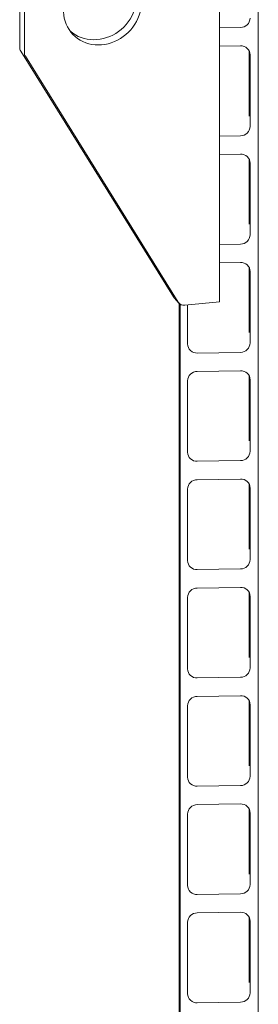
# Model space of a CAD drawing. Units: millimetres. Extents: x 159 to 10348, y 104 to 14420.
# Drawn here: x 6052 to 6345, y 10237 to 11445 of the extents above; entities that cross this region are included whole.
import ezdxf

# ---------------------------------------------------------------- set-up
doc = ezdxf.new("R2010")
doc.units = ezdxf.units.MM
doc.header["$LTSCALE"] = 35
doc.linetypes.add('SLD-Solid', pattern=[0])

msp = doc.modelspace()

# ---------------------------------------------------------------- linework, layer by layer
at = {"color": 7, "linetype": 'SLD-Solid', "lineweight": 0}
for p, q in [((6344.5872661, 11609.6296354), (6344.5872661, 6948.6575373)), ((6296.7626429, 11098.8143669), (6296.7626429, 11570.218944)), ((6051.595092, 11543.1750276), (6051.595092, 11411.1817191)), ((6057.3551086, 11536.7908167), (6057.3551086, 11404.7975081)), ((6296.7626764, 11435.1945155), (6322.6124037, 11435.6066246)), ((6322.6124037, 11412.9792179), (6296.7626764, 11412.5671088)), ((6052.8726015, 11406.6050741), (6240.3585412, 11104.8450967)), ((6058.632618, 11400.2208632), (6246.1185577, 11098.4608858)), ((6333.4454656, 11406.6803177), (6333.4454656, 11330.2592586)), ((6334.5986758, 11314.1754099), (6334.5986758, 11401.8566459)), ((6333.4454656, 11330.2592586), (6333.4958437, 11326.8962399)), ((6296.7626764, 11302.2584101), (6322.6124037, 11302.6705191)), ((6322.6124037, 11280.0431687), (6296.7626764, 11279.6310596)), ((6333.4454656, 11273.7442684), (6333.4454656, 11197.3231531)), ((6334.5986758, 11181.2393045), (6334.5986758, 11268.9205966)), ((6333.4454656, 11197.3231531), (6333.4958437, 11193.9601344)), ((6296.7626764, 11169.322417), (6322.6124037, 11169.7345261)), ((6322.6124037, 11147.1070632), (6296.7626764, 11146.6949542)), ((6333.4454656, 11140.808163), (6333.4454656, 11064.3870477)), ((6334.5986758, 11048.3031991), (6334.5986758, 11135.9844912)), ((6241.2326012, 11103.6829246), (6246.9926177, 11097.2987137)), ((6247.4454166, 11096.835179), (6247.4454166, 6964.5821456)), ((6248.6968552, 6947.1287763), (6248.6968552, 11095.8629133)), ((6254.4173121, 11094.5693491), (6296.7626429, 11098.8143669)), ((6257.6865785, 11094.8971514), (6257.6865785, 11047.0769999)), ((6333.4454656, 11064.3870477), (6333.4958437, 11061.024029)), ((6269.6729031, 11035.9544184), (6322.6124037, 11036.7984206)), ((6322.6124037, 11014.1709578), (6269.6729031, 11013.3269556)), ((6257.6865785, 11001.8221866), (6257.6865785, 10914.1410068)), ((6333.4454656, 11007.8720576), (6333.4454656, 10931.4510547)), ((6334.5986758, 10915.367206), (6334.5986758, 11003.0483857)), ((6333.4454656, 10931.4510547), (6333.4909945, 10928.2543392)), ((6269.6729031, 10903.018313), (6322.6124037, 10903.8623152)), ((6322.6124037, 10881.2349647), (6269.6729031, 10880.3909625)), ((6257.6865785, 10868.8860811), (6257.6865785, 10781.2049014)), ((6333.4454656, 10874.9359521), (6333.4454656, 10798.5149492)), ((6334.5986758, 10782.4311006), (6334.5986758, 10870.1122803)), ((6333.4454656, 10798.5149492), (6333.4958437, 10795.1519305)), ((6269.6729031, 10770.08232), (6322.6124037, 10770.9263222)), ((6322.6124037, 10748.2988593), (6269.6729031, 10747.4548571)), ((6257.6865785, 10735.9500881), (6257.6865785, 10648.268796)), ((6333.4454656, 10741.9999591), (6333.4454656, 10665.5788438)), ((6334.5986758, 10649.4949951), (6334.5986758, 10737.1762873)), ((6333.4454656, 10665.5788438), (6333.4958437, 10662.2158251)), ((6269.6729031, 10637.1462145), (6322.6124037, 10637.9902167)), ((6322.6124037, 10615.3627539), (6269.6729031, 10614.5187517)), ((6257.6865785, 10603.0139827), (6257.6865785, 10515.3326905)), ((6333.4454656, 10609.0638536), (6333.4454656, 10532.6427383)), ((6334.5986758, 10516.5588897), (6334.5986758, 10604.2401818)), ((6333.4454656, 10532.6427383), (6333.4958437, 10529.2797196)), ((6269.6729031, 10504.2101091), (6322.6124037, 10505.0541113)), ((6322.6124037, 10482.4266484), (6269.6729031, 10481.5826462)), ((6257.6865785, 10470.0778772), (6257.6865785, 10382.3966975)), ((6333.4454656, 10476.1277482), (6333.4454656, 10399.7067453)), ((6334.5986758, 10383.6228967), (6334.5986758, 10471.3040764)), ((6333.4454656, 10399.7067453), (6333.4958437, 10396.3437266)), ((6269.6729031, 10371.2740036), (6322.6124037, 10372.1180058)), ((6322.6124037, 10349.4906554), (6269.6729031, 10348.6466532)), ((6257.6865785, 10337.1417718), (6257.6865785, 10249.460592)), ((6333.4454656, 10343.1917552), (6333.4454656, 10266.7706399)), ((6334.5986758, 10250.6867912), (6334.5986758, 10338.3679709)), ((6333.4454656, 10266.7706399), (6333.4958437, 10263.4076212)), ((6269.6729031, 10238.3378982), (6322.6124037, 10239.1819004))]:
    msp.add_line(p, q, dxfattribs=at)
at = {"color": 7, "linetype": 'SLD-Solid', "lineweight": 0, "flags": 128}
for points in [[(6200.9996122, 11466.3379885), (6200.8317101, 11470.2657645), (6200.3290812, 11474.1323514), (6199.4953541, 11477.9105328), (6198.3362923, 11481.5739713), (6196.8600448, 11485.0968029), (6195.0770247, 11488.4543339), (6192.9996389, 11491.6231675), (6190.6425508, 11494.5809318), (6188.0222275, 11497.3069118), (6185.1571021, 11499.782009), (6182.0672178, 11501.9888719), (6178.7743173, 11503.9119933), (6175.3014587, 11505.5378788), (6171.6729434, 11506.8551285), (6167.9143283, 11507.8545005), (6164.0519326, 11508.5290118), (6160.1127983, 11508.8739554), (6156.1246092, 11508.8868363), (6152.1153799, 11508.5675847), (6148.1131209, 11507.9185028), (6144.1460003, 11506.9440002), (6140.2418187, 11505.651137), (6136.4279896, 11504.0487281), (6132.7311551, 11502.1481987), (6129.1773604, 11499.9628223), (6125.7914678, 11497.5079039), (6122.5972905, 11494.8007226), (6119.6171885, 11491.8601538), (6116.8720687, 11488.7069505), (6114.3811431, 11485.3631568), (6112.1620092, 11481.8522844), (6110.2300849, 11478.1988631), (6108.5990122, 11474.4285933), (6107.2802011, 11470.5679777), (6106.2829309, 11466.6439212), (6105.6141475, 11462.684082), (6105.2785853, 11458.7162311), (6105.2785853, 11454.7681391), (6105.6141475, 11450.8675668), (6106.2829309, 11447.0418154), (6107.2802011, 11443.3177923), (6108.5990122, 11439.7215065), (6110.2300849, 11436.2782589), (6112.1620092, 11433.0122354), (6114.3811431, 11429.9462325), (6116.8720687, 11427.1018574), (6119.6171885, 11424.4990375), (6122.5972905, 11422.1560211), (6125.7914678, 11420.0892008), (6129.1773604, 11418.3131376), (6132.7311551, 11416.84028), (6136.4279896, 11415.6809482), (6140.2418187, 11414.8432793), (6144.1460003, 11414.3331003), (6148.1131209, 11414.1540718), (6152.1153799, 11414.3073381), (6156.1246092, 11414.791974), (6160.1127983, 11415.6044408), (6164.0519326, 11416.7391325), (6167.9143283, 11418.1880357), (6171.6729434, 11419.9410214), (6175.3014587, 11421.9857978), (6178.7743173, 11424.3080042), (6182.0672178, 11426.8912801), (6185.1571021, 11429.71765), (6188.0222275, 11432.7671617), (6190.6425508, 11436.0185602), (6192.9996389, 11439.4489094), (6195.0770247, 11443.0341926), (6196.8600448, 11446.7492961), (6198.3362923, 11450.5681083), (6199.4953541, 11454.4638476), (6200.3290812, 11458.4092166), (6200.8317101, 11462.3765488), (6200.9996122, 11466.3379885)], [(6113.2833178, 11431.3884094), (6113.8571719, 11430.8832484), (6116.837274, 11428.540232), (6120.0314513, 11426.4734117), (6123.4173439, 11424.6973485), (6126.9711386, 11423.2244909), (6130.6679731, 11422.0651591), (6134.4818265, 11421.2274633), (6138.3859837, 11420.7173112), (6142.3531286, 11420.5382558), (6146.3553634, 11420.691549), (6150.3645927, 11421.1761849), (6154.3528061, 11421.9886248), (6158.2919161, 11423.1233435), (6162.1543118, 11424.5722466), (6165.9129512, 11426.3252054), (6169.5414422, 11428.3700087), (6173.014325, 11430.6921882), (6176.3072256, 11433.2754641), (6179.3971099, 11436.101834), (6182.262211, 11439.1513726), (6184.8825342, 11442.4027711), (6187.2396224, 11445.8331203), (6189.3170081, 11449.4184035), (6191.1000525, 11453.1334801), (6192.5763001, 11456.9522923), (6193.7353376, 11460.8480585), (6194.5690889, 11464.7934007), (6195.0716936, 11468.7607598), (6195.2395957, 11472.7221994)], [(6240.3585412, 11104.8450967), (6241.0540962, 11103.8874382), (6241.2326012, 11103.6829246)]]:
    msp.add_lwpolyline(points, dxfattribs=at)
at = {"color": 7, "linetype": 'SLD-Solid', "lineweight": 0}
for centre, radius, start, end in [((6322.734963, 11447.4752819), 11.8692901, 269.4083678142, 358.2434691764), ((6060.2387657, 11411.1278631), 8.6438415, 179.6430130538, 211.5497226037), ((6323.1384277, 11401.5262827), 11.4650088, 1.6512010873, 92.6297004553), ((6065.9986485, 11404.7436149), 8.643708, 179.6427600922, 211.5499755653), ((6322.7349117, 11314.5392282), 11.8693413, 269.4086179566, 358.2434986618), ((6323.1383122, 11268.590109), 11.4651278, 1.6518060089, 92.6290955336), ((6322.7351422, 11181.6029985), 11.8691071, 269.4074935265, 358.2440638351), ((6323.1383555, 11135.6540503), 11.4650831, 1.6515791012, 92.6293224413), ((6253.360445, 11103.1099367), 8.605731, 212.6991145162, 277.0542856866), ((6269.1470275, 11047.4075674), 11.4652155, 181.6521930593, 272.6289104097), ((6322.7350143, 11048.6670264), 11.869239, 269.408117672, 358.2434396896), ((6269.5501787, 11001.458414), 11.8691761, 89.4075651345, 178.243694673), ((6323.1385431, 11002.718147), 11.4648898, 1.6505961683, 92.6303053743), ((6269.1470691, 10914.4715035), 11.465255, 181.6518328469, 272.6286932771), ((6322.7349712, 10915.7309622), 11.8692798, 269.4083273975, 358.2437892208), ((6269.5504092, 10868.5221844), 11.8694103, 89.4086895507, 178.2431295139), ((6323.1383139, 10869.7819103), 11.4651227, 1.6512188832, 92.6291053137), ((6269.1468399, 10781.5352668), 11.4650222, 181.6512101463, 272.6298933226), ((6322.7351422, 10782.7947946), 11.8691071, 269.4074935265, 358.244063835), ((6269.5503066, 10735.5861822), 11.869308, 89.4081892633, 178.2430705442), ((6323.1383555, 10736.8458463), 11.4650831, 1.6515791012, 92.6293224414), ((6269.1470275, 10648.5993635), 11.4652155, 181.6521930593, 272.6289104097), ((6322.7350143, 10649.8588224), 11.869239, 269.408117672, 358.2434396896), ((6269.5503066, 10602.6500768), 11.869308, 89.4081892633, 178.2430705442), ((6323.1383555, 10603.9097409), 11.4650831, 1.6515791012, 92.6293224413), ((6269.1470708, 10515.6633047), 11.4652602, 181.6524199833, 272.6286834857), ((6322.7349686, 10516.9227646), 11.8692861, 269.4083404706, 358.243216891), ((6269.5501787, 10469.7141046), 11.8691761, 89.4075651345, 178.243694673), ((6323.1385431, 10470.9738376), 11.4648898, 1.6505961682, 92.6303053743), ((6269.1472134, 10382.7273496), 11.4654038, 181.6525888552, 272.6279372688), ((6322.734889, 10383.9867385), 11.8693647, 269.4087287723, 358.243387846), ((6269.550176, 10336.7781179), 11.8691698, 89.4075520588, 178.2442670059), ((6323.1385449, 10338.0378498), 11.4648847, 1.6500090515, 92.6303151454), ((6269.1473, 10249.7913375), 11.4654931, 181.6530426849, 272.6274834391), ((6322.7347976, 10251.0507282), 11.8694589, 269.4091743566, 358.2429422617)]:
    msp.add_arc(centre, radius, start, end, dxfattribs=at)

doc.saveas('drawing.dxf')
